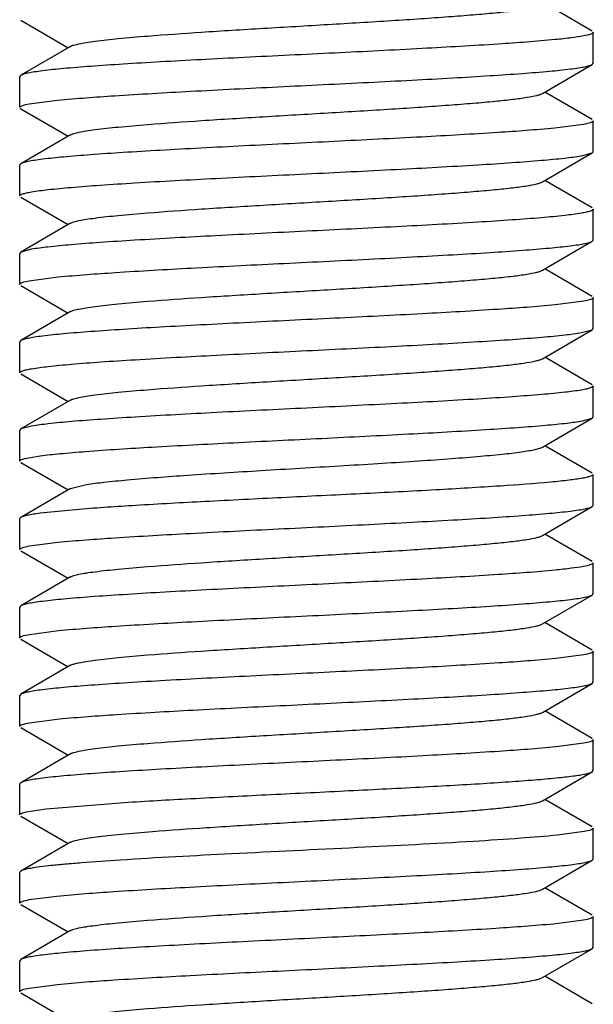
# Model space of a CAD drawing. Units: inches. Extents: x 0 to 2274, y 0 to 663.
# Drawn here: x 1340 to 1341, y 528 to 529 of the extents above; entities that cross this region are included whole.
import ezdxf

# ---------------------------------------------------------------- set-up
doc = ezdxf.new("R2010")
doc.units = ezdxf.units.IN
doc.header["$LTSCALE"] = 26.074074
doc.header["$MEASUREMENT"] = 0
doc.layers.get('0').update_dxf_attribs({"linetype": 'CONTINUOUS'})
doc.layers.add('02___PRT_ALL_AXES', color=7, linetype='CONTINUOUS')

msp = doc.modelspace()

# ---------------------------------------------------------------- linework, layer by layer
at = {"color": 7, "linetype": 'Continuous'}
for p, q in [((1340.60889, 529.17141), (1340.56807, 529.19508)), ((1340.11676, 529.18072), (1340.15758, 529.15705)), ((1340.60977, 529.14371), (1340.60977, 529.17038)), ((1340.15972, 529.15829), (1340.11676, 529.13338)), ((1340.56593, 529.11778), (1340.60889, 529.14269)), ((1340.60889, 529.14269), (1340.60977, 529.14371)), ((1340.11676, 529.13338), (1340.11588, 529.13235)), ((1340.11588, 529.10568), (1340.11588, 529.13235)), ((1340.60889, 529.09535), (1340.56807, 529.11902)), ((1340.12419, 529.10883), (1340.14855, 529.11198)), ((1340.11676, 529.10466), (1340.1162, 529.10507)), ((1340.11676, 529.10466), (1340.15758, 529.08099)), ((1340.60137, 529.09116), (1340.57667, 529.08798)), ((1340.60977, 529.06765), (1340.60977, 529.09432)), ((1340.15972, 529.08223), (1340.11676, 529.05732)), ((1340.56593, 529.04172), (1340.60889, 529.06663)), ((1340.59948, 529.06415), (1340.60888, 529.06663)), ((1340.60889, 529.06663), (1340.60977, 529.06765)), ((1340.11676, 529.05732), (1340.11588, 529.05629)), ((1340.11588, 529.02962), (1340.11588, 529.05629)), ((1340.60889, 529.01929), (1340.56807, 529.04296)), ((1340.11676, 529.0286), (1340.15758, 529.00493)), ((1340.60977, 528.99159), (1340.60977, 529.01826)), ((1340.15972, 529.00617), (1340.11676, 528.98126)), ((1340.56593, 528.96566), (1340.60889, 528.99057)), ((1340.60889, 528.99057), (1340.60977, 528.99159)), ((1340.11676, 528.98126), (1340.11588, 528.98023)), ((1340.11588, 528.95356), (1340.11588, 528.98023)), ((1340.12599, 528.98371), (1340.11677, 528.98126)), ((1340.60889, 528.94323), (1340.56807, 528.9669)), ((1340.12412, 528.9567), (1340.14895, 528.9599)), ((1340.11676, 528.95254), (1340.15758, 528.92887)), ((1340.60156, 528.93907), (1340.57695, 528.93589)), ((1340.60977, 528.91553), (1340.60977, 528.9422)), ((1340.15972, 528.93011), (1340.11676, 528.9052)), ((1340.56593, 528.8896), (1340.60889, 528.91451)), ((1340.59963, 528.91205), (1340.60888, 528.91451)), ((1340.60889, 528.91451), (1340.60977, 528.91553)), ((1340.11676, 528.9052), (1340.11588, 528.90417)), ((1340.11588, 528.8775), (1340.11588, 528.90417)), ((1340.60889, 528.86717), (1340.56807, 528.89084)), ((1340.11676, 528.87648), (1340.15758, 528.85281)), ((1340.60977, 528.83947), (1340.60977, 528.86614)), ((1340.15972, 528.85405), (1340.11676, 528.82914)), ((1340.56593, 528.81354), (1340.60889, 528.83845)), ((1340.60054, 528.83615), (1340.60888, 528.83845)), ((1340.60889, 528.83845), (1340.60977, 528.83947)), ((1340.11676, 528.82914), (1340.11588, 528.82812)), ((1340.11588, 528.80144), (1340.11588, 528.82812)), ((1340.12616, 528.83162), (1340.11677, 528.82914)), ((1340.60889, 528.79111), (1340.56807, 528.81478)), ((1340.12034, 528.80375), (1340.13357, 528.80605)), ((1340.11676, 528.80042), (1340.15758, 528.77675)), ((1340.60977, 528.76341), (1340.60977, 528.79009)), ((1340.15972, 528.77799), (1340.11676, 528.75308)), ((1340.15972, 528.77799), (1340.17328, 528.78136)), ((1340.16721, 528.76), (1340.13357, 528.75667)), ((1340.56593, 528.73748), (1340.60889, 528.76239)), ((1340.60889, 528.76239), (1340.60977, 528.76341)), ((1340.11676, 528.75308), (1340.11588, 528.75206)), ((1340.11588, 528.72539), (1340.11588, 528.75206)), ((1340.60889, 528.71505), (1340.56807, 528.73872)), ((1340.12423, 528.72854), (1340.14874, 528.7317)), ((1340.11676, 528.72436), (1340.15758, 528.70069)), ((1340.60977, 528.68736), (1340.60977, 528.71403)), ((1340.15972, 528.70193), (1340.11676, 528.67702)), ((1340.56593, 528.66142), (1340.60889, 528.68633)), ((1340.60889, 528.68633), (1340.60977, 528.68736)), ((1340.11676, 528.67702), (1340.11588, 528.676)), ((1340.11588, 528.64933), (1340.11588, 528.676)), ((1340.60889, 528.63899), (1340.56807, 528.66266)), ((1340.12431, 528.6525), (1340.14917, 528.65568)), ((1340.11676, 528.6483), (1340.15758, 528.62463)), ((1340.60154, 528.63483), (1340.5774, 528.6317)), ((1340.60977, 528.6113), (1340.60977, 528.63797)), ((1340.15972, 528.62587), (1340.11676, 528.60096)), ((1340.56593, 528.58536), (1340.60889, 528.61027)), ((1340.60889, 528.61027), (1340.60977, 528.6113)), ((1340.11676, 528.60096), (1340.11588, 528.59994)), ((1340.11588, 528.57327), (1340.11588, 528.59994)), ((1340.60889, 528.56293), (1340.56807, 528.5866)), ((1340.12431, 528.57644), (1340.15005, 528.57971)), ((1340.11676, 528.57224), (1340.15758, 528.54857)), ((1340.60161, 528.55879), (1340.5776, 528.55566)), ((1340.60977, 528.53524), (1340.60977, 528.56191)), ((1340.15972, 528.54981), (1340.11676, 528.5249)), ((1340.56593, 528.5093), (1340.60889, 528.53421)), ((1340.60889, 528.53421), (1340.60977, 528.53524)), ((1340.11676, 528.5249), (1340.11588, 528.52388)), ((1340.11588, 528.49721), (1340.11588, 528.52388)), ((1340.13855, 528.50243), (1340.20238, 528.50766)), ((1340.60889, 528.48687), (1340.56807, 528.51054)), ((1340.12161, 528.49982), (1340.13855, 528.50243)), ((1340.11676, 528.49618), (1340.15758, 528.47251)), ((1340.6019, 528.48278), (1340.5788, 528.47972)), ((1340.60977, 528.45918), (1340.60977, 528.48585)), ((1340.15972, 528.47375), (1340.11676, 528.44884)), ((1340.56593, 528.43324), (1340.60889, 528.45815)), ((1340.60889, 528.45815), (1340.60977, 528.45918)), ((1340.11676, 528.44884), (1340.11588, 528.44782)), ((1340.11588, 528.42115), (1340.11588, 528.44782)), ((1340.60889, 528.41081), (1340.56807, 528.43448)), ((1340.12403, 528.42426), (1340.14798, 528.42739)), ((1340.11676, 528.42012), (1340.15758, 528.39645)), ((1340.60129, 528.40661), (1340.57537, 528.40332)), ((1340.60977, 528.38312), (1340.60977, 528.40979)), ((1340.15972, 528.39769), (1340.11676, 528.37278)), ((1340.56593, 528.35718), (1340.60889, 528.38209)), ((1340.60889, 528.38209), (1340.60977, 528.38312)), ((1340.11676, 528.37278), (1340.11588, 528.37176)), ((1340.11588, 528.34509), (1340.11588, 528.37176)), ((1340.60889, 528.33475), (1340.56807, 528.35842)), ((1340.12414, 528.34823), (1340.14838, 528.35137)), ((1340.11676, 528.34406), (1340.15758, 528.32039))]:
    msp.add_line(p, q, dxfattribs=at)
for points, knots in [([(1340.15972, 529.15829), (1340.16058, 529.15879), (1340.163, 529.15961), (1340.16745, 529.16067), (1340.17356, 529.16174), (1340.18478, 529.16333), (1340.20245, 529.1652), (1340.233, 529.16782), (1340.27464, 529.17072), (1340.32649, 529.17392), (1340.38107, 529.17713), (1340.42641, 529.17986), (1340.46095, 529.18211), (1340.48439, 529.18376), (1340.50554, 529.1854), (1340.52398, 529.18703), (1340.53939, 529.18864), (1340.55145, 529.19025), (1340.55932, 529.19164), (1340.56374, 529.19287), (1340.56533, 529.19349), (1340.56593, 529.19384)], [0, 0, 0, 0, 0.00731, 0.018551, 0.033732, 0.052789, 0.101875, 0.164247, 0.278081, 0.408564, 0.545913, 0.679818, 0.742301, 0.800229, 0.852491, 0.898132, 0.936285, 0.966267, 0.987575, 0.994884, 1, 1, 1, 1]), ([(1340.60977, 529.17038), (1340.60977, 529.17007), (1340.60903, 529.16932), (1340.60626, 529.16823), (1340.60009, 529.16687), (1340.58984, 529.16542), (1340.58163, 529.16453), (1340.57689, 529.16407)], [0, 0, 0, 0, 0.027981, 0.079971, 0.27045, 0.578536, 1, 1, 1, 1]), ([(1340.57689, 529.16407), (1340.56058, 529.16246), (1340.52243, 529.15974), (1340.45914, 529.15613), (1340.38626, 529.1525), (1340.32275, 529.14942), (1340.27267, 529.14686), (1340.23788, 529.14498), (1340.20621, 529.14309), (1340.17847, 529.14122), (1340.15534, 529.13936), (1340.13923, 529.13774), (1340.12908, 529.13636), (1340.12362, 529.13544), (1340.11966, 529.13453), (1340.11752, 529.13381), (1340.11677, 529.13338)], [0, 0, 0, 0, 0.106555, 0.248633, 0.412167, 0.58095, 0.66203, 0.738182, 0.807499, 0.868264, 0.91897, 0.958361, 0.973518, 0.98553, 0.994344, 1, 1, 1, 1]), ([(1340.14855, 529.11198), (1340.16484, 529.11359), (1340.20297, 529.11631), (1340.26624, 529.11992), (1340.33914, 529.12355), (1340.4027, 529.12664), (1340.45282, 529.12919), (1340.48765, 529.13108), (1340.51934, 529.13297), (1340.54712, 529.13484), (1340.57027, 529.1367), (1340.5864, 529.13833), (1340.59656, 529.1397), (1340.60203, 529.14062), (1340.60599, 529.14154), (1340.60813, 529.14225), (1340.60888, 529.14269)], [0, 0, 0, 0, 0.106368, 0.248345, 0.411871, 0.580709, 0.661827, 0.738019, 0.807375, 0.868177, 0.918914, 0.958333, 0.973502, 0.985522, 0.994342, 1, 1, 1, 1]), ([(1340.15973, 529.08223), (1340.16059, 529.08273), (1340.163, 529.08355), (1340.16746, 529.08461), (1340.17357, 529.08568), (1340.1848, 529.08727), (1340.20247, 529.08914), (1340.23302, 529.09176), (1340.27466, 529.09466), (1340.3265, 529.09787), (1340.38108, 529.10107), (1340.42642, 529.1038), (1340.46096, 529.10605), (1340.4844, 529.1077), (1340.50554, 529.10934), (1340.52399, 529.11097), (1340.53939, 529.11258), (1340.55145, 529.11419), (1340.55932, 529.11558), (1340.56374, 529.11681), (1340.56533, 529.11743), (1340.56593, 529.11778)], [0, 0, 0, 0, 0.007294, 0.018543, 0.033742, 0.052792, 0.101895, 0.164258, 0.278101, 0.408588, 0.545934, 0.679828, 0.742316, 0.800229, 0.852502, 0.898126, 0.936288, 0.966263, 0.987567, 0.994888, 1, 1, 1, 1]), ([(1340.11588, 529.10568), (1340.11588, 529.106), (1340.11661, 529.10675), (1340.11937, 529.10783), (1340.12209, 529.10843), (1340.12419, 529.10883)], [0, 0, 0, 0, 0.103638, 0.295902, 1, 1, 1, 1]), ([(1340.60977, 529.09432), (1340.60977, 529.09401), (1340.60903, 529.09325), (1340.60625, 529.09217), (1340.60349, 529.09156), (1340.60137, 529.09116)], [0, 0, 0, 0, 0.103321, 0.295535, 1, 1, 1, 1]), ([(1340.57667, 529.08798), (1340.56033, 529.08638), (1340.52215, 529.08366), (1340.45884, 529.08006), (1340.38598, 529.07643), (1340.32251, 529.07335), (1340.27248, 529.07079), (1340.23773, 529.06891), (1340.2061, 529.06703), (1340.17839, 529.06516), (1340.15529, 529.0633), (1340.1392, 529.06168), (1340.12907, 529.0603), (1340.12361, 529.05938), (1340.11965, 529.05847), (1340.11752, 529.05775), (1340.11677, 529.05732)], [0, 0, 0, 0, 0.106749, 0.248932, 0.412511, 0.581251, 0.662283, 0.738379, 0.807646, 0.868366, 0.91903, 0.958389, 0.973535, 0.985538, 0.994347, 1, 1, 1, 1]), ([(1340.12599, 529.0331), (1340.1307, 529.03392), (1340.14207, 529.03534), (1340.16182, 529.0372), (1340.18672, 529.03908), (1340.22825, 529.04176), (1340.28735, 529.04494), (1340.36252, 529.04862), (1340.43771, 529.05231), (1340.49688, 529.05549), (1340.53849, 529.05817), (1340.56347, 529.06005), (1340.58331, 529.06191), (1340.59474, 529.06333), (1340.59948, 529.06415)], [0, 0, 0, 0, 0.030213, 0.072355, 0.125416, 0.188032, 0.335397, 0.499509, 0.663692, 0.811257, 0.874021, 0.927259, 0.96959, 1, 1, 1, 1]), ([(1340.15972, 529.00617), (1340.16058, 529.00667), (1340.163, 529.00749), (1340.16745, 529.00855), (1340.17356, 529.00962), (1340.18479, 529.01121), (1340.20245, 529.01309), (1340.233, 529.0157), (1340.27465, 529.0186), (1340.32649, 529.0218), (1340.38107, 529.02501), (1340.42641, 529.02774), (1340.46095, 529.02999), (1340.48439, 529.03164), (1340.50554, 529.03328), (1340.52398, 529.03491), (1340.53939, 529.03653), (1340.55145, 529.03813), (1340.55932, 529.03952), (1340.56374, 529.04075), (1340.56533, 529.04137), (1340.56593, 529.04172)], [0, 0, 0, 0, 0.007306, 0.018538, 0.033728, 0.052788, 0.101866, 0.164241, 0.278077, 0.40856, 0.545907, 0.679809, 0.742297, 0.800221, 0.852484, 0.898129, 0.936275, 0.966268, 0.987563, 0.994878, 1, 1, 1, 1]), ([(1340.11588, 529.02962), (1340.11588, 529.02998), (1340.11682, 529.03082), (1340.11876, 529.0315), (1340.12198, 529.03238), (1340.12452, 529.03284), (1340.12599, 529.0331)], [0, 0, 0, 0, 0.098414, 0.28992, 0.589658, 1, 1, 1, 1]), ([(1340.59948, 529.01476), (1340.59474, 529.01394), (1340.58331, 529.01252), (1340.56347, 529.01066), (1340.53849, 529.00878), (1340.49688, 529.0061), (1340.43771, 529.00292), (1340.36252, 528.99923), (1340.28735, 528.99555), (1340.22825, 528.99237), (1340.18672, 528.98969), (1340.16182, 528.98781), (1340.14207, 528.98595), (1340.1307, 528.98453), (1340.12599, 528.98371)], [0, 0, 0, 0, 0.03041, 0.072741, 0.125979, 0.188743, 0.336308, 0.500491, 0.664603, 0.811968, 0.874584, 0.927645, 0.969787, 1, 1, 1, 1]), ([(1340.60977, 529.01826), (1340.60977, 529.0179), (1340.60882, 529.01706), (1340.60684, 529.01637), (1340.60356, 529.01549), (1340.60098, 529.01502), (1340.59948, 529.01476)], [0, 0, 0, 0, 0.097985, 0.289437, 0.589339, 1, 1, 1, 1]), ([(1340.14895, 528.9599), (1340.16528, 528.9615), (1340.20346, 528.96422), (1340.26677, 528.96783), (1340.33962, 528.97146), (1340.40309, 528.97454), (1340.45313, 528.97709), (1340.48789, 528.97898), (1340.51952, 528.98086), (1340.54724, 528.98273), (1340.57035, 528.98459), (1340.58645, 528.98621), (1340.59658, 528.98759), (1340.60204, 528.98851), (1340.606, 528.98942), (1340.60813, 528.99013), (1340.60888, 528.99057)], [0, 0, 0, 0, 0.106734, 0.248904, 0.412451, 0.581168, 0.662207, 0.738319, 0.807599, 0.868333, 0.919015, 0.958385, 0.973533, 0.985537, 0.994347, 1, 1, 1, 1]), ([(1340.15972, 528.93011), (1340.16058, 528.93061), (1340.163, 528.93143), (1340.16745, 528.93249), (1340.17356, 528.93356), (1340.18124, 528.93465), (1340.19045, 528.93574), (1340.20554, 528.9373), (1340.233, 528.93964), (1340.27464, 528.94255), (1340.32649, 528.94574), (1340.38107, 528.94895), (1340.42641, 528.95168), (1340.46095, 528.95393), (1340.48439, 528.95558), (1340.50554, 528.95722), (1340.52398, 528.95885), (1340.53939, 528.96046), (1340.55145, 528.96207), (1340.55932, 528.96346), (1340.56374, 528.96469), (1340.56533, 528.96531), (1340.56593, 528.96566)], [0, 0, 0, 0, 0.007303, 0.018551, 0.033735, 0.052782, 0.075564, 0.101879, 0.164243, 0.278078, 0.408564, 0.545915, 0.679818, 0.742302, 0.800226, 0.852495, 0.898127, 0.936291, 0.966264, 0.987578, 0.99489, 1, 1, 1, 1]), ([(1340.11588, 528.95356), (1340.11588, 528.95388), (1340.1166, 528.95462), (1340.11934, 528.9557), (1340.12203, 528.9563), (1340.12412, 528.9567)], [0, 0, 0, 0, 0.103863, 0.296148, 1, 1, 1, 1]), ([(1340.60977, 528.9422), (1340.60977, 528.94189), (1340.60905, 528.94115), (1340.60633, 528.94007), (1340.60364, 528.93947), (1340.60156, 528.93907)], [0, 0, 0, 0, 0.103955, 0.296257, 1, 1, 1, 1]), ([(1340.57695, 528.93589), (1340.56064, 528.93429), (1340.52249, 528.93157), (1340.4592, 528.92796), (1340.38632, 528.92433), (1340.32281, 528.92124), (1340.27272, 528.91869), (1340.23792, 528.9168), (1340.20625, 528.91492), (1340.17849, 528.91304), (1340.15535, 528.91118), (1340.13923, 528.90956), (1340.12909, 528.90819), (1340.12362, 528.90726), (1340.11966, 528.90635), (1340.11752, 528.90564), (1340.11677, 528.9052)], [0, 0, 0, 0, 0.106519, 0.248578, 0.412108, 0.580874, 0.661954, 0.738114, 0.807444, 0.868226, 0.91895, 0.958353, 0.973514, 0.985529, 0.994344, 1, 1, 1, 1]), ([(1340.12616, 528.88101), (1340.1309, 528.88182), (1340.14232, 528.88324), (1340.16216, 528.88511), (1340.18713, 528.88699), (1340.22873, 528.88967), (1340.28788, 528.89284), (1340.36307, 528.89653), (1340.43823, 528.90022), (1340.49733, 528.9034), (1340.53887, 528.90608), (1340.56378, 528.90796), (1340.58354, 528.90982), (1340.59492, 528.91124), (1340.59963, 528.91205)], [0, 0, 0, 0, 0.030397, 0.072712, 0.125932, 0.18868, 0.336217, 0.500384, 0.664496, 0.811876, 0.874508, 0.927592, 0.969759, 1, 1, 1, 1]), ([(1340.15972, 528.85405), (1340.16058, 528.85455), (1340.163, 528.85537), (1340.16745, 528.85643), (1340.17356, 528.8575), (1340.18479, 528.85909), (1340.20245, 528.86097), (1340.233, 528.86358), (1340.27464, 528.86648), (1340.32649, 528.86969), (1340.38107, 528.8729), (1340.42641, 528.87562), (1340.46095, 528.87787), (1340.48439, 528.87952), (1340.50554, 528.88116), (1340.52398, 528.88279), (1340.53939, 528.88441), (1340.55145, 528.88601), (1340.55932, 528.8874), (1340.56374, 528.88863), (1340.56533, 528.88925), (1340.56593, 528.8896)], [0, 0, 0, 0, 0.007296, 0.018532, 0.03373, 0.052782, 0.101866, 0.164231, 0.278071, 0.408557, 0.545904, 0.679804, 0.742297, 0.800213, 0.852485, 0.898119, 0.936274, 0.966262, 0.987557, 0.994879, 1, 1, 1, 1]), ([(1340.11588, 528.8775), (1340.11588, 528.87787), (1340.11684, 528.87871), (1340.11881, 528.8794), (1340.12208, 528.88028), (1340.12466, 528.88075), (1340.12616, 528.88101)], [0, 0, 0, 0, 0.098009, 0.289466, 0.589359, 1, 1, 1, 1]), ([(1340.59963, 528.86266), (1340.59492, 528.86185), (1340.58354, 528.86043), (1340.56378, 528.85857), (1340.53887, 528.85669), (1340.49733, 528.85401), (1340.43823, 528.85083), (1340.36307, 528.84714), (1340.28788, 528.84346), (1340.22873, 528.84028), (1340.18713, 528.8376), (1340.16216, 528.83572), (1340.14232, 528.83385), (1340.1309, 528.83243), (1340.12616, 528.83162)], [0, 0, 0, 0, 0.030241, 0.072408, 0.125492, 0.188124, 0.335504, 0.499616, 0.663783, 0.81132, 0.874068, 0.927288, 0.969603, 1, 1, 1, 1]), ([(1340.60977, 528.86614), (1340.60977, 528.86579), (1340.60883, 528.86495), (1340.60688, 528.86427), (1340.60365, 528.86339), (1340.60111, 528.86292), (1340.59963, 528.86266)], [0, 0, 0, 0, 0.098348, 0.289845, 0.589608, 1, 1, 1, 1]), ([(1340.13357, 528.80605), (1340.13921, 528.8068), (1340.15222, 528.80817), (1340.18432, 528.81083), (1340.23413, 528.81392), (1340.30191, 528.81749), (1340.37554, 528.82107), (1340.44794, 528.82466), (1340.50432, 528.82775), (1340.54363, 528.83035), (1340.56704, 528.83218), (1340.58554, 528.83398), (1340.59616, 528.83536), (1340.60054, 528.83615)], [0, 0, 0, 0, 0.036457, 0.083838, 0.206477, 0.356282, 0.518951, 0.678925, 0.820933, 0.880863, 0.931448, 0.971458, 1, 1, 1, 1]), ([(1340.17328, 528.78136), (1340.17831, 528.78216), (1340.19001, 528.78363), (1340.21905, 528.78647), (1340.26414, 528.78976), (1340.32507, 528.79356), (1340.37968, 528.79675), (1340.42365, 528.79941), (1340.45473, 528.80139), (1340.48327, 528.80336), (1340.5085, 528.80533), (1340.52972, 528.80728), (1340.54462, 528.80898), (1340.55409, 528.81042), (1340.55926, 528.81139), (1340.56309, 528.81235), (1340.56517, 528.8131), (1340.56593, 528.81354)], [0, 0, 0, 0, 0.038764, 0.089684, 0.222012, 0.382694, 0.554224, 0.638208, 0.717904, 0.791147, 0.855908, 0.910454, 0.953281, 0.969959, 0.983328, 0.993327, 1, 1, 1, 1]), ([(1340.11588, 528.80144), (1340.11588, 528.80198), (1340.11773, 528.80308), (1340.1192, 528.80345), (1340.12034, 528.80375)], [0, 0, 0, 0, 0.31212, 1, 1, 1, 1]), ([(1340.60054, 528.78676), (1340.59673, 528.78607), (1340.58764, 528.78485), (1340.56414, 528.78244), (1340.52581, 528.77969), (1340.47128, 528.7765), (1340.40853, 528.7733), (1340.34232, 528.77008), (1340.27766, 528.76686), (1340.21945, 528.76367), (1340.18338, 528.7613), (1340.16721, 528.76)], [0, 0, 0, 0, 0.02673, 0.063302, 0.163205, 0.292234, 0.440666, 0.597281, 0.750238, 0.887938, 1, 1, 1, 1]), ([(1340.60977, 528.79009), (1340.60977, 528.78975), (1340.60894, 528.78895), (1340.60714, 528.78829), (1340.6042, 528.78746), (1340.60189, 528.78701), (1340.60054, 528.78676)], [0, 0, 0, 0, 0.100731, 0.292497, 0.591333, 1, 1, 1, 1]), ([(1340.14874, 528.7317), (1340.16504, 528.7333), (1340.20319, 528.73603), (1340.26648, 528.73963), (1340.33936, 528.74326), (1340.40288, 528.74635), (1340.45296, 528.7489), (1340.48776, 528.75079), (1340.51943, 528.75268), (1340.54718, 528.75455), (1340.57031, 528.75641), (1340.58642, 528.75803), (1340.59657, 528.7594), (1340.60203, 528.76033), (1340.60599, 528.76124), (1340.60813, 528.76195), (1340.60888, 528.76239)], [0, 0, 0, 0, 0.106531, 0.248597, 0.41213, 0.580922, 0.662007, 0.738164, 0.807485, 0.868254, 0.918963, 0.958357, 0.973516, 0.985529, 0.994344, 1, 1, 1, 1]), ([(1340.13357, 528.75667), (1340.13151, 528.75639), (1340.12783, 528.75587), (1340.12295, 528.755), (1340.11939, 528.75415), (1340.11746, 528.75348), (1340.11677, 528.75308)], [0, 0, 0, 0, 0.360824, 0.648307, 0.861158, 1, 1, 1, 1]), ([(1340.15972, 528.70193), (1340.16058, 528.70243), (1340.163, 528.70325), (1340.16745, 528.70431), (1340.17356, 528.70538), (1340.18479, 528.70697), (1340.20245, 528.70885), (1340.233, 528.71146), (1340.27464, 528.71436), (1340.32649, 528.71757), (1340.38107, 528.72078), (1340.42641, 528.7235), (1340.46095, 528.72575), (1340.48439, 528.7274), (1340.50554, 528.72904), (1340.52398, 528.73067), (1340.53939, 528.73229), (1340.55145, 528.73389), (1340.55932, 528.73528), (1340.56374, 528.73651), (1340.56533, 528.73713), (1340.56593, 528.73748)], [0, 0, 0, 0, 0.007294, 0.018542, 0.033735, 0.052778, 0.101874, 0.164233, 0.278071, 0.408559, 0.545909, 0.679811, 0.7423, 0.800218, 0.852494, 0.898121, 0.936286, 0.966261, 0.987569, 0.994889, 1, 1, 1, 1]), ([(1340.11588, 528.72539), (1340.11588, 528.7257), (1340.11662, 528.72645), (1340.11938, 528.72753), (1340.12212, 528.72814), (1340.12423, 528.72854)], [0, 0, 0, 0, 0.103483, 0.295725, 1, 1, 1, 1]), ([(1340.60977, 528.71403), (1340.60977, 528.71371), (1340.60903, 528.71296), (1340.60626, 528.71187), (1340.60008, 528.71051), (1340.58983, 528.70906), (1340.58161, 528.70817), (1340.57687, 528.70771)], [0, 0, 0, 0, 0.027976, 0.079966, 0.270446, 0.578535, 1, 1, 1, 1]), ([(1340.57687, 528.70771), (1340.56056, 528.7061), (1340.5224, 528.70338), (1340.45911, 528.69977), (1340.38623, 528.69614), (1340.32272, 528.69306), (1340.27265, 528.69051), (1340.23786, 528.68862), (1340.2062, 528.68673), (1340.17846, 528.68486), (1340.15533, 528.683), (1340.13922, 528.68138), (1340.12908, 528.68001), (1340.12362, 528.67908), (1340.11966, 528.67817), (1340.11752, 528.67746), (1340.11677, 528.67702)], [0, 0, 0, 0, 0.10657, 0.248661, 0.412221, 0.580994, 0.66206, 0.738201, 0.807511, 0.868273, 0.918974, 0.958363, 0.973519, 0.98553, 0.994344, 1, 1, 1, 1]), ([(1340.14917, 528.65568), (1340.16552, 528.65728), (1340.20372, 528.66), (1340.26705, 528.6636), (1340.33989, 528.66723), (1340.40333, 528.67031), (1340.45333, 528.67286), (1340.48805, 528.67475), (1340.51965, 528.67663), (1340.54733, 528.6785), (1340.5704, 528.68036), (1340.58648, 528.68198), (1340.5966, 528.68335), (1340.60205, 528.68427), (1340.606, 528.68518), (1340.60813, 528.6859), (1340.60888, 528.68633)], [0, 0, 0, 0, 0.106907, 0.249169, 0.412764, 0.581477, 0.66248, 0.738541, 0.807768, 0.86845, 0.91908, 0.958414, 0.973549, 0.985545, 0.994349, 1, 1, 1, 1]), ([(1340.15972, 528.62587), (1340.16058, 528.62637), (1340.163, 528.62719), (1340.16745, 528.62825), (1340.17356, 528.62932), (1340.18479, 528.63091), (1340.20245, 528.63279), (1340.233, 528.6354), (1340.27465, 528.63831), (1340.32649, 528.64151), (1340.38107, 528.64472), (1340.42641, 528.64745), (1340.46095, 528.64969), (1340.48439, 528.65134), (1340.50554, 528.65298), (1340.52398, 528.65461), (1340.53939, 528.65623), (1340.55145, 528.65783), (1340.55932, 528.65922), (1340.56374, 528.66045), (1340.56533, 528.66107), (1340.56593, 528.66142)], [0, 0, 0, 0, 0.007304, 0.018535, 0.033728, 0.052787, 0.101865, 0.164239, 0.278076, 0.408559, 0.545905, 0.679807, 0.742297, 0.800219, 0.852484, 0.898127, 0.936274, 0.966267, 0.98756, 0.994877, 1, 1, 1, 1]), ([(1340.11588, 528.64933), (1340.11588, 528.64964), (1340.11663, 528.6504), (1340.11942, 528.65148), (1340.12218, 528.65209), (1340.12431, 528.6525)], [0, 0, 0, 0, 0.103243, 0.295444, 1, 1, 1, 1]), ([(1340.60977, 528.63797), (1340.60977, 528.63765), (1340.60905, 528.63691), (1340.60632, 528.63583), (1340.60362, 528.63523), (1340.60154, 528.63483)], [0, 0, 0, 0, 0.1039, 0.2962, 1, 1, 1, 1]), ([(1340.5774, 528.6317), (1340.56114, 528.63009), (1340.52305, 528.62736), (1340.45981, 528.62375), (1340.38687, 528.62011), (1340.32326, 528.61703), (1340.27308, 528.61447), (1340.2382, 528.61258), (1340.20646, 528.61069), (1340.17864, 528.60882), (1340.15545, 528.60695), (1340.13929, 528.60533), (1340.12911, 528.60395), (1340.12364, 528.60303), (1340.11966, 528.60211), (1340.11752, 528.6014), (1340.11677, 528.60096)], [0, 0, 0, 0, 0.106094, 0.247929, 0.411439, 0.580349, 0.661521, 0.737772, 0.807187, 0.868045, 0.918834, 0.958294, 0.973479, 0.985511, 0.994338, 1, 1, 1, 1]), ([(1340.15005, 528.57971), (1340.16649, 528.5813), (1340.2048, 528.58401), (1340.2682, 528.5876), (1340.34094, 528.59122), (1340.4042, 528.59429), (1340.45402, 528.59684), (1340.4886, 528.59872), (1340.52006, 528.6006), (1340.54762, 528.60246), (1340.57058, 528.60431), (1340.58658, 528.60593), (1340.59665, 528.6073), (1340.60208, 528.60822), (1340.60601, 528.60913), (1340.60813, 528.60984), (1340.60888, 528.61027)], [0, 0, 0, 0, 0.107708, 0.250381, 0.414005, 0.5825, 0.663351, 0.739244, 0.808297, 0.868814, 0.919301, 0.958521, 0.973613, 0.985575, 0.994358, 1, 1, 1, 1]), ([(1340.15972, 528.54981), (1340.16058, 528.55031), (1340.163, 528.55113), (1340.16745, 528.55219), (1340.17356, 528.55326), (1340.18479, 528.55485), (1340.20245, 528.55673), (1340.233, 528.55934), (1340.27464, 528.56225), (1340.32649, 528.56545), (1340.38107, 528.56866), (1340.42641, 528.57139), (1340.46095, 528.57363), (1340.48439, 528.57528), (1340.50554, 528.57692), (1340.52398, 528.57855), (1340.53939, 528.58017), (1340.55145, 528.58177), (1340.55932, 528.58316), (1340.56374, 528.58439), (1340.56533, 528.58501), (1340.56593, 528.58536)], [0, 0, 0, 0, 0.007306, 0.018552, 0.033735, 0.052784, 0.101878, 0.164244, 0.278078, 0.408564, 0.545915, 0.679819, 0.742302, 0.800227, 0.852494, 0.898128, 0.93629, 0.966265, 0.987579, 0.994889, 1, 1, 1, 1]), ([(1340.11588, 528.57327), (1340.11588, 528.57358), (1340.11663, 528.57434), (1340.11942, 528.57542), (1340.12218, 528.57603), (1340.12431, 528.57644)], [0, 0, 0, 0, 0.103234, 0.29542, 1, 1, 1, 1]), ([(1340.60977, 528.56191), (1340.60977, 528.5616), (1340.60906, 528.56086), (1340.60635, 528.55978), (1340.60368, 528.55918), (1340.60161, 528.55879)], [0, 0, 0, 0, 0.104145, 0.296483, 1, 1, 1, 1]), ([(1340.5776, 528.55566), (1340.56136, 528.55405), (1340.5233, 528.55132), (1340.46007, 528.54771), (1340.38712, 528.54407), (1340.32348, 528.54098), (1340.27327, 528.53842), (1340.23836, 528.53653), (1340.20658, 528.53464), (1340.17872, 528.53276), (1340.1555, 528.5309), (1340.13931, 528.52927), (1340.12913, 528.52789), (1340.12364, 528.52697), (1340.11967, 528.52605), (1340.11752, 528.52534), (1340.11677, 528.5249)], [0, 0, 0, 0, 0.105919, 0.247664, 0.41115, 0.580056, 0.661249, 0.737538, 0.807007, 0.867921, 0.918767, 0.958265, 0.973462, 0.985504, 0.994336, 1, 1, 1, 1]), ([(1340.20238, 528.50766), (1340.22131, 528.50888), (1340.26177, 528.51118), (1340.32472, 528.51437), (1340.39052, 528.51757), (1340.44491, 528.52029), (1340.48614, 528.52253), (1340.51398, 528.52417), (1340.53898, 528.5258), (1340.56068, 528.52742), (1340.57867, 528.52903), (1340.59118, 528.53044), (1340.59908, 528.53163), (1340.60337, 528.53243), (1340.60653, 528.53323), (1340.60826, 528.53385), (1340.60888, 528.53421)], [0, 0, 0, 0, 0.13961, 0.298169, 0.463888, 0.624407, 0.698944, 0.767773, 0.829624, 0.88333, 0.927915, 0.962549, 0.975951, 0.986663, 0.994664, 1, 1, 1, 1]), ([(1340.23017, 528.48297), (1340.24568, 528.48418), (1340.27884, 528.48646), (1340.33044, 528.48962), (1340.38443, 528.49279), (1340.42911, 528.49549), (1340.46306, 528.49772), (1340.48605, 528.49934), (1340.50677, 528.50096), (1340.52484, 528.50258), (1340.53992, 528.50417), (1340.55173, 528.50576), (1340.55944, 528.50713), (1340.56378, 528.50834), (1340.56534, 528.50896), (1340.56593, 528.5093)], [0, 0, 0, 0, 0.138476, 0.295734, 0.460165, 0.619796, 0.694117, 0.762914, 0.824957, 0.879081, 0.924331, 0.959894, 0.98518, 0.993892, 1, 1, 1, 1]), ([(1340.11588, 528.49721), (1340.11588, 528.49745), (1340.11634, 528.49806), (1340.11827, 528.49899), (1340.12015, 528.49949), (1340.12161, 528.49982)], [0, 0, 0, 0, 0.114771, 0.308882, 1, 1, 1, 1]), ([(1340.15973, 528.47375), (1340.16063, 528.47427), (1340.16317, 528.47513), (1340.16788, 528.47622), (1340.17436, 528.47733), (1340.18253, 528.47846), (1340.19235, 528.47959), (1340.2084, 528.4812), (1340.22119, 528.48226), (1340.23017, 528.48297)], [0, 0, 0, 0, 0.043775, 0.111833, 0.204246, 0.320378, 0.459456, 0.620327, 1, 1, 1, 1]), ([(1340.60977, 528.48585), (1340.60977, 528.48554), (1340.60909, 528.48482), (1340.60647, 528.48376), (1340.60389, 528.48317), (1340.6019, 528.48278)], [0, 0, 0, 0, 0.105154, 0.297637, 1, 1, 1, 1]), ([(1340.5788, 528.47972), (1340.56829, 528.47866), (1340.54424, 528.47672), (1340.48689, 528.47303), (1340.4039, 528.46881), (1340.30246, 528.46392), (1340.23435, 528.46033), (1340.20238, 528.45827)], [0, 0, 0, 0, 0.084052, 0.191928, 0.457316, 0.745136, 1, 1, 1, 1]), ([(1340.20238, 528.45827), (1340.19128, 528.45756), (1340.17552, 528.45647), (1340.15577, 528.45482), (1340.14381, 528.45367), (1340.13392, 528.45251), (1340.12617, 528.45139), (1340.12068, 528.45027), (1340.11775, 528.44941), (1340.11677, 528.44884)], [0, 0, 0, 0, 0.386674, 0.549153, 0.688856, 0.80458, 0.895361, 0.960523, 1, 1, 1, 1]), ([(1340.14798, 528.42739), (1340.16421, 528.429), (1340.20226, 528.43173), (1340.26549, 528.43534), (1340.33845, 528.43898), (1340.4021, 528.44207), (1340.45232, 528.44463), (1340.48725, 528.44652), (1340.51904, 528.44841), (1340.5469, 528.45029), (1340.57014, 528.45215), (1340.58633, 528.45378), (1340.59652, 528.45516), (1340.60201, 528.45608), (1340.60598, 528.457), (1340.60813, 528.45771), (1340.60888, 528.45815)], [0, 0, 0, 0, 0.105853, 0.247564, 0.411044, 0.579967, 0.661172, 0.737474, 0.806958, 0.867887, 0.918746, 0.958255, 0.973457, 0.985501, 0.994336, 1, 1, 1, 1]), ([(1340.15972, 528.39769), (1340.16058, 528.39819), (1340.163, 528.39901), (1340.16745, 528.40007), (1340.17356, 528.40115), (1340.18478, 528.40273), (1340.20245, 528.40461), (1340.233, 528.40722), (1340.27464, 528.41013), (1340.32649, 528.41333), (1340.38107, 528.41654), (1340.42641, 528.41927), (1340.46095, 528.42151), (1340.48439, 528.42316), (1340.50554, 528.4248), (1340.52398, 528.42643), (1340.53939, 528.42805), (1340.55145, 528.42965), (1340.55932, 528.43104), (1340.56374, 528.43227), (1340.56533, 528.43289), (1340.56593, 528.43324)], [0, 0, 0, 0, 0.00731, 0.018546, 0.033729, 0.05279, 0.101871, 0.164246, 0.27808, 0.408563, 0.545911, 0.679815, 0.742299, 0.800228, 0.852488, 0.898132, 0.936281, 0.966268, 0.987571, 0.994881, 1, 1, 1, 1]), ([(1340.11588, 528.42115), (1340.11588, 528.42146), (1340.11659, 528.4222), (1340.1193, 528.42327), (1340.12197, 528.42387), (1340.12403, 528.42426)], [0, 0, 0, 0, 0.104176, 0.296518, 1, 1, 1, 1]), ([(1340.60977, 528.40979), (1340.60977, 528.40947), (1340.60902, 528.40871), (1340.60621, 528.40762), (1340.60344, 528.40701), (1340.60129, 528.40661)], [0, 0, 0, 0, 0.103068, 0.295229, 1, 1, 1, 1]), ([(1340.57537, 528.40332), (1340.5589, 528.40173), (1340.52055, 528.39903), (1340.45714, 528.39543), (1340.38443, 528.39182), (1340.32121, 528.38875), (1340.27144, 528.3862), (1340.23689, 528.38432), (1340.20547, 528.38245), (1340.17796, 528.38059), (1340.15502, 528.37874), (1340.13904, 528.37712), (1340.12899, 528.37575), (1340.12357, 528.37484), (1340.11964, 528.37392), (1340.11752, 528.37321), (1340.11677, 528.37278)], [0, 0, 0, 0, 0.107919, 0.250699, 0.414341, 0.582788, 0.663597, 0.739444, 0.808447, 0.868916, 0.919362, 0.958549, 0.973629, 0.985583, 0.994361, 1, 1, 1, 1]), ([(1340.14838, 528.35137), (1340.16465, 528.35298), (1340.20276, 528.3557), (1340.26601, 528.35931), (1340.33894, 528.36295), (1340.40252, 528.36603), (1340.45268, 528.36859), (1340.48753, 528.37048), (1340.51926, 528.37237), (1340.54706, 528.37424), (1340.57023, 528.3761), (1340.58638, 528.37773), (1340.59655, 528.3791), (1340.60202, 528.38003), (1340.60599, 528.38094), (1340.60813, 528.38166), (1340.60888, 528.38209)], [0, 0, 0, 0, 0.10621, 0.248105, 0.411622, 0.580502, 0.661651, 0.737877, 0.807267, 0.868101, 0.918868, 0.958311, 0.973489, 0.985516, 0.99434, 1, 1, 1, 1]), ([(1340.15972, 528.32163), (1340.16058, 528.32213), (1340.163, 528.32296), (1340.16745, 528.32401), (1340.17356, 528.32508), (1340.18479, 528.32667), (1340.20245, 528.32855), (1340.233, 528.33116), (1340.27464, 528.33407), (1340.32649, 528.33727), (1340.38107, 528.34048), (1340.42641, 528.34321), (1340.46095, 528.34545), (1340.48439, 528.3471), (1340.50554, 528.34874), (1340.52398, 528.35037), (1340.53939, 528.35199), (1340.55145, 528.35359), (1340.55932, 528.35499), (1340.56374, 528.35621), (1340.56533, 528.35683), (1340.56593, 528.35718)], [0, 0, 0, 0, 0.007295, 0.018544, 0.033735, 0.052778, 0.101875, 0.164235, 0.278072, 0.40856, 0.545911, 0.679812, 0.742301, 0.80022, 0.852495, 0.898122, 0.936288, 0.966262, 0.987572, 0.99489, 1, 1, 1, 1]), ([(1340.11588, 528.34509), (1340.11588, 528.3454), (1340.11661, 528.34615), (1340.11935, 528.34722), (1340.12205, 528.34783), (1340.12414, 528.34823)], [0, 0, 0, 0, 0.103788, 0.296073, 1, 1, 1, 1])]:
    msp.add_open_spline(points, degree=3, knots=knots, dxfattribs=at)
at = {"layer": '02___PRT_ALL_AXES', "color": 7, "linetype": 'Continuous'}
for p, q in [((1340.11588, 529.10568), (1340.11588, 529.13235)), ((1340.60977, 529.06765), (1340.60977, 529.09432)), ((1340.11588, 529.02962), (1340.11588, 529.05629)), ((1340.11588, 528.95356), (1340.11588, 528.98023)), ((1340.60977, 528.91553), (1340.60977, 528.9422)), ((1340.11588, 528.8775), (1340.11588, 528.90417)), ((1340.60977, 528.83947), (1340.60977, 528.86614)), ((1340.11588, 528.80144), (1340.11588, 528.82812)), ((1340.60977, 528.76341), (1340.60977, 528.79009)), ((1340.11588, 528.72539), (1340.11588, 528.75206)), ((1340.11588, 528.64933), (1340.11588, 528.676)), ((1340.60977, 528.6113), (1340.60977, 528.63797)), ((1340.11588, 528.57327), (1340.11588, 528.59994)), ((1340.60977, 528.53524), (1340.60977, 528.56191)), ((1340.11588, 528.49721), (1340.11588, 528.52388)), ((1340.60977, 528.45918), (1340.60977, 528.48585)), ((1340.11588, 528.42115), (1340.11588, 528.44782)), ((1340.60977, 528.38312), (1340.60977, 528.40979)), ((1340.11588, 528.34509), (1340.11588, 528.37176))]:
    msp.add_line(p, q, dxfattribs=at)

doc.saveas('drawing.dxf')
